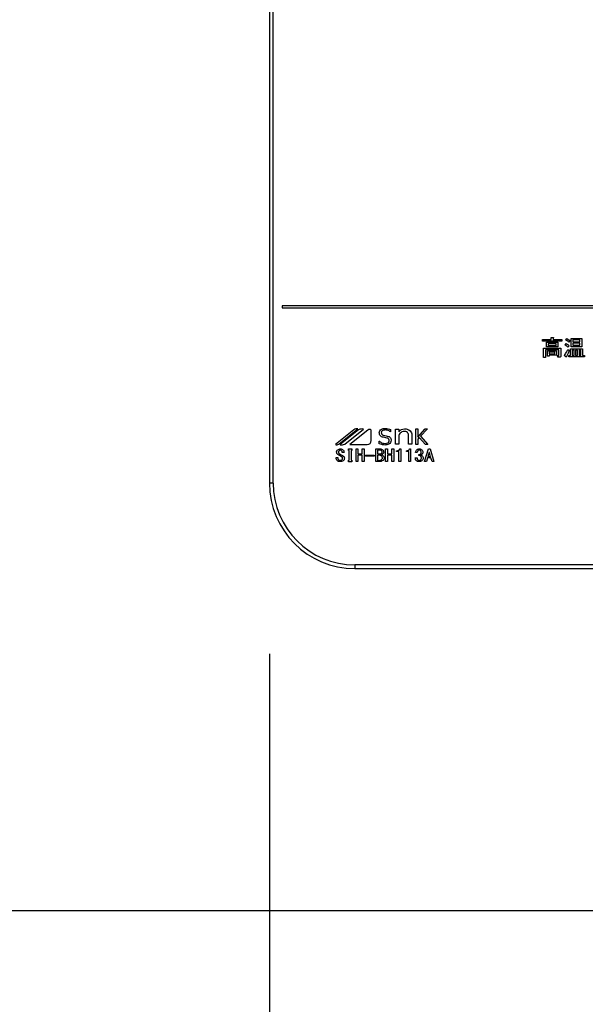
# Model space of a CAD drawing. Units: millimetres. Extents: x 210 to 8110, y 68 to 5657.
# Drawn here: x 3110 to 3242, y 4381 to 4611 of the extents above; entities that cross this region are included whole.
import ezdxf

# ---------------------------------------------------------------- set-up
doc = ezdxf.new("R2010")
doc.units = ezdxf.units.MM
doc.header["$LTSCALE"] = 5
doc.layers.get('0').update_dxf_attribs({"lineweight": 9})
for name, color, linetype, lineweight in [('レイヤ_1', 7, 'Continuous', 9), ('レイヤ_3', 214, 'Continuous', 9), ('レイヤ_6', 14, 'Continuous', 9)]:
    doc.layers.add(name, color=color, linetype=linetype, lineweight=lineweight)
doc.styles.get("Standard").update_dxf_attribs({"font": 'txt', "bigfont": 'bigfont'})
doc.styles.add('ＭＳ ゴシック', font='txt')
doc.dimstyles.get("Standard").update_dxf_attribs({"dimtxt": 0.18, "dimasz": 0.18, "dimexe": 0.18, "dimexo": 0.0625, "dimgap": 0.09, "dimtad": 0, "dimtih": 1, "dimtoh": 1, "dimdec": 4, "dimzin": 0, "dimdsep": 46, "dimtxsty": 'Standard', "dimcen": 0.09, "dimadec": 0, "dimazin": 0, "dimtfac": 1, "dimtdec": 4, "dimtofl": 0, "dimtmove": 0, "dimatfit": 3, "dimfxl": 1, "dimtolj": 1, "dimtzin": 0, "dimarcsym": 0})

# ---------------------------------------------------------------- blocks, each defined once
blk = doc.blocks.new('_DOT')
at = {"color": 0}
blk.add_line((-0.5, 0), (-1, 0), dxfattribs=at)
at = {"color": 0, "const_width": 0.5}
blk.add_lwpolyline([(-0.25, 0, 1), (0.25, 0, 1)], format="xyb", close=True, dxfattribs=at)
blk = doc.blocks.new('Dim11')
at = {"layer": 'レイヤ_1', "color": 7, "linetype": 'Continuous', "lineweight": 30}
for p, q in [((2363.53, 4383), (2363.53, 4039.92)), ((3563.53, 4383), (3563.53, 4039.92)), ((3563.53, 4059.92), (2363.53, 4059.92))]:
    blk.add_line(p, q, dxfattribs=at)
at = {"layer": 'レイヤ_1', "color": 7, "linetype": 'Continuous', "lineweight": 30, "xscale": 12, "yscale": 12, "zscale": 12}
for p, rotation in [((2363.53, 4059.92), 179.9999999999998), ((3563.53, 4059.92), 359.9999999999997)]:
    blk.add_blockref('_DOT', p, dxfattribs=dict(at, rotation=rotation))
at = {"layer": 'レイヤ_1', "color": 7, "linetype": 'Continuous', "lineweight": 9, "insert": (2963.53, 4059.92), "char_height": 70, "width": 1183.3333, "attachment_point": 8, "style": 'ＭＳ ゴシック'}
blk.add_mtext('1200', dxfattribs=at)
blk = doc.blocks.new('Dim78')
at = {"layer": 'レイヤ_3', "color": 214, "linetype": 'Continuous', "lineweight": 30}
for p, q in [((3168.53, 4463.05), (3168.53, 4256.5)), ((3488.53, 4463.05), (3488.53, 4256.5)), ((3168.53, 4276.5), (3488.53, 4276.5))]:
    blk.add_line(p, q, dxfattribs=at)
at = {"layer": 'レイヤ_3', "color": 214, "linetype": 'Continuous', "lineweight": 30, "xscale": 12, "yscale": 12, "zscale": 12}
for p, rotation in [((3168.53, 4276.5), 179.9999999999998), ((3488.53, 4276.5), 359.9999999999997)]:
    blk.add_blockref('_DOT', p, dxfattribs=dict(at, rotation=rotation))
at = {"layer": 'レイヤ_3', "color": 214, "linetype": 'Continuous', "lineweight": 9, "insert": (3328.53, 4276.5), "char_height": 70, "width": 900, "attachment_point": 8, "style": 'ＭＳ ゴシック'}
blk.add_mtext('320', dxfattribs=at)
blk = doc.blocks.new('Dim82')
at = {"layer": 'レイヤ_3', "color": 214, "linetype": 'Continuous', "lineweight": 30}
for p, q in [((2823.53, 4463.05), (2823.53, 4256.5)), ((3168.53, 4463.05), (3168.53, 4256.5)), ((3168.53, 4276.5), (2823.53, 4276.5))]:
    blk.add_line(p, q, dxfattribs=at)
at = {"layer": 'レイヤ_3', "color": 214, "linetype": 'Continuous', "lineweight": 30, "xscale": 12, "yscale": 12, "zscale": 12}
for p, rotation in [((2823.53, 4276.5), 359.9999999999997), ((3168.53, 4276.5), 179.9999999999998)]:
    blk.add_blockref('_DOT', p, dxfattribs=dict(at, rotation=rotation))
at = {"layer": 'レイヤ_3', "color": 214, "linetype": 'Continuous', "lineweight": 9, "insert": (2996.03, 4276.5), "char_height": 70, "width": 900, "attachment_point": 8, "style": 'ＭＳ ゴシック'}
blk.add_mtext('345', dxfattribs=at)
blk = doc.blocks.new('*G129')
at = {"layer": 'レイヤ_3', "color": 214, "linetype": 'Continuous', "lineweight": 30}
for p, q in [((3168.53, 4816), (3168.53, 4503)), ((3169.4, 4503), (3169.4, 4816)), ((3485.53, 4544.5), (3171.53, 4544.5)), ((3171.53, 4544.5), (3171.53, 4544)), ((3171.53, 4544), (3485.53, 4544)), ((3232.46, 4536.6), (3234.47, 4536.6)), ((3232.46, 4536.22), (3232.46, 4536.6)), ((3236.98, 4536.22), (3232.46, 4536.22)), ((3233.37, 4535.95), (3236.04, 4535.95)), ((3233.37, 4534.87), (3233.37, 4535.95)), ((3234.47, 4537.09), (3234.93, 4537.09)), ((3234.47, 4536.6), (3234.47, 4537.09)), ((3234.95, 4536.92), (3234.95, 4536.6)), ((3234.95, 4536.6), (3236.98, 4536.6)), ((3236.04, 4535.95), (3236.04, 4534.87)), ((3236.98, 4536.6), (3236.98, 4536.22)), ((3237.93, 4536.48), (3238.19, 4536.8)), ((3238.88, 4536.32), (3238.6, 4535.95)), ((3239.16, 4536.82), (3241.66, 4536.82)), ((3239.16, 4534.91), (3239.16, 4536.82)), ((3239.59, 4536.49), (3239.59, 4536.05)), ((3241.23, 4536.49), (3239.59, 4536.49)), ((3239.59, 4536.05), (3241.23, 4536.05)), ((3241.23, 4536.05), (3241.23, 4536.49)), ((3241.66, 4536.82), (3241.66, 4534.91)), ((3232.69, 4534.59), (3236.73, 4534.59)), ((3232.69, 4532.38), (3232.69, 4534.59)), ((3233.13, 4534.21), (3233.13, 4532.38)), ((3236.3, 4534.21), (3233.13, 4534.21)), ((3236.04, 4534.87), (3233.37, 4534.87)), ((3233.65, 4533.96), (3235.76, 4533.96)), ((3233.65, 4532.71), (3233.65, 4533.96)), ((3233.75, 4535.62), (3233.75, 4535.2)), ((3235.66, 4535.62), (3233.75, 4535.62)), ((3233.75, 4535.2), (3235.66, 4535.2)), ((3234.04, 4533.63), (3234.04, 4533.26)), ((3235.38, 4533.63), (3234.04, 4533.63)), ((3235.38, 4533.26), (3235.38, 4533.63)), ((3235.66, 4535.2), (3235.66, 4535.62)), ((3235.76, 4533.96), (3235.76, 4532.92)), ((3236.3, 4532.91), (3236.3, 4534.21)), ((3236.73, 4534.59), (3236.73, 4532.77)), ((3237.73, 4535.3), (3237.99, 4535.63)), ((3238.68, 4535.14), (3238.38, 4534.78)), ((3238.38, 4534.27), (3238.72, 4534.01)), ((3239, 4534.45), (3241.86, 4534.45)), ((3239, 4532.89), (3239, 4534.45)), ((3241.66, 4534.91), (3239.16, 4534.91)), ((3239.84, 4534.12), (3239.43, 4534.12)), ((3239.43, 4534.12), (3239.43, 4532.89)), ((3239.59, 4535.72), (3239.59, 4535.24)), ((3241.23, 4535.72), (3239.59, 4535.72)), ((3239.59, 4535.24), (3241.23, 4535.24)), ((3239.84, 4532.89), (3239.84, 4534.12)), ((3240.22, 4534.12), (3240.22, 4532.89)), ((3240.63, 4534.12), (3240.22, 4534.12)), ((3240.63, 4532.89), (3240.63, 4534.12)), ((3241.01, 4534.12), (3241.01, 4532.89)), ((3241.43, 4534.12), (3241.01, 4534.12)), ((3241.23, 4535.24), (3241.23, 4535.72)), ((3241.43, 4532.89), (3241.43, 4534.12)), ((3241.86, 4534.45), (3241.86, 4532.89)), ((3233.13, 4532.38), (3232.69, 4532.38)), ((3234.04, 4532.71), (3233.65, 4532.71)), ((3234.04, 4533.26), (3235.38, 4533.26)), ((3235.76, 4532.92), (3234.04, 4532.92)), ((3234.04, 4532.92), (3234.04, 4532.71)), ((3235.94, 4532.83), (3236.25, 4532.83)), ((3236.02, 4532.45), (3235.94, 4532.83)), ((3236.41, 4532.45), (3236.02, 4532.45)), ((3237.95, 4532.53), (3237.56, 4532.87)), ((3238.62, 4532.89), (3239, 4532.89)), ((3238.62, 4532.51), (3238.62, 4532.89)), ((3242.27, 4532.51), (3238.62, 4532.51)), ((3239.43, 4532.89), (3239.84, 4532.89)), ((3240.22, 4532.89), (3240.63, 4532.89)), ((3241.01, 4532.89), (3241.43, 4532.89)), ((3241.86, 4532.89), (3242.27, 4532.89)), ((3242.27, 4532.89), (3242.27, 4532.51)), ((3188.31, 4515.49), (3183.97, 4512)), ((3184.75, 4512.11), (3189.24, 4515.73)), ((3189.4, 4515.47), (3185.09, 4512)), ((3186.16, 4512.09), (3190.58, 4515.64)), ((3191.57, 4515.42), (3187.32, 4512)), ((3192.38, 4513), (3192.38, 4515.42)), ((3196.88, 4515.54), (3196.88, 4515.01)), ((3198.05, 4515.63), (3198.8, 4515.63)), ((3198.05, 4512.09), (3198.05, 4515.63)), ((3198.8, 4515.63), (3198.8, 4514.97)), ((3202.77, 4515.72), (3203.24, 4515.72)), ((3202.77, 4512), (3202.77, 4515.72)), ((3203.24, 4513.79), (3204.98, 4515.72)), ((3203.24, 4515.72), (3203.24, 4513.79)), ((3205.54, 4515.72), (3203.92, 4513.96)), ((3204.98, 4515.72), (3205.54, 4515.72)), ((3196.06, 4513.55), (3195.21, 4513.72)), ((3196.88, 4515.01), (3196.85, 4515.01)), ((3198.8, 4514.05), (3198.8, 4512.09)), ((3201.11, 4512.09), (3201.11, 4514.21)), ((3201.86, 4514.28), (3201.86, 4512.09)), ((3203.57, 4513.66), (3203.24, 4513.31)), ((3203.24, 4513.31), (3203.24, 4512)), ((3205.03, 4512), (3203.57, 4513.66)), ((3203.92, 4513.96), (3205.63, 4512)), ((3187.02, 4511.01), (3187.84, 4511.01)), ((3187.02, 4510.64), (3187.02, 4511.01)), ((3187.21, 4510.64), (3187.02, 4510.64)), ((3187.21, 4508.37), (3187.21, 4510.64)), ((3187.32, 4512), (3191.39, 4512)), ((3187.64, 4510.64), (3187.64, 4508.37)), ((3187.84, 4510.64), (3187.64, 4510.64)), ((3187.84, 4511.01), (3187.84, 4510.64)), ((3188.8, 4511.01), (3189.23, 4511.01)), ((3188.8, 4508.03), (3188.8, 4511.01)), ((3189.23, 4511.01), (3189.23, 4509.82)), ((3190.25, 4509.82), (3190.25, 4511.01)), ((3190.25, 4511.01), (3190.68, 4511.01)), ((3190.68, 4511.01), (3190.68, 4508.03)), ((3193.43, 4511.01), (3194.38, 4511.01)), ((3193.43, 4508.03), (3193.43, 4511.01)), ((3193.86, 4510.72), (3193.86, 4509.82)), ((3194.45, 4510.72), (3193.86, 4510.72)), ((3194.25, 4512.8), (3194.28, 4512.8)), ((3194.25, 4512.22), (3194.25, 4512.8)), ((3195.74, 4511.01), (3196.17, 4511.01)), ((3195.74, 4508.03), (3195.74, 4511.01)), ((3196.17, 4511.01), (3196.17, 4509.82)), ((3197.19, 4511.01), (3197.62, 4511.01)), ((3197.19, 4509.82), (3197.19, 4511.01)), ((3197.62, 4511.01), (3197.62, 4508.03)), ((3198.8, 4512.09), (3198.05, 4512.09)), ((3198.3, 4510.4), (3198.3, 4510.58)), ((3199.05, 4511.01), (3199.26, 4511.01)), ((3199.26, 4511.01), (3199.26, 4508.03)), ((3200.62, 4510.4), (3200.62, 4510.58)), ((3201.86, 4512.09), (3201.11, 4512.09)), ((3201.36, 4511.01), (3201.58, 4511.01)), ((3201.58, 4511.01), (3201.58, 4508.03)), ((3203.24, 4512), (3202.77, 4512)), ((3204.87, 4508.03), (3205.77, 4511.01)), ((3205.63, 4512), (3205.03, 4512)), ((3205.77, 4511.01), (3206.13, 4511.01)), ((3206.13, 4511.01), (3207.04, 4508.03)), ((3184.15, 4508.96), (3184.56, 4508.96)), ((3184.15, 4508.81), (3184.15, 4508.96)), ((3184.56, 4508.96), (3184.56, 4508.82)), ((3185.99, 4510.18), (3185.58, 4510.18)), ((3187.02, 4508.37), (3187.21, 4508.37)), ((3187.02, 4508.01), (3187.02, 4508.37)), ((3187.64, 4508.37), (3187.84, 4508.37)), ((3187.84, 4508.37), (3187.84, 4508.01)), ((3189.23, 4509.82), (3190.25, 4509.82)), ((3189.23, 4509.53), (3189.23, 4508.03)), ((3190.25, 4509.53), (3189.23, 4509.53)), ((3190.25, 4508.03), (3190.25, 4509.53)), ((3191.02, 4509.27), (3191.02, 4509.53)), ((3191.02, 4509.53), (3193.08, 4509.53)), ((3193.08, 4509.27), (3191.02, 4509.27)), ((3193.08, 4509.53), (3193.08, 4509.27)), ((3193.86, 4509.82), (3194.4, 4509.82)), ((3193.86, 4509.53), (3193.86, 4508.32)), ((3194.35, 4509.53), (3193.86, 4509.53)), ((3193.86, 4508.32), (3194.27, 4508.32)), ((3196.17, 4509.82), (3197.19, 4509.82)), ((3196.17, 4509.53), (3196.17, 4508.03)), ((3197.19, 4509.53), (3196.17, 4509.53)), ((3197.19, 4508.03), (3197.19, 4509.53)), ((3198.83, 4510.4), (3198.3, 4510.4)), ((3198.83, 4508.03), (3198.83, 4510.4)), ((3201.15, 4510.4), (3200.62, 4510.4)), ((3201.15, 4508.03), (3201.15, 4510.4)), ((3202.68, 4508.92), (3203.1, 4508.92)), ((3203.15, 4510.18), (3202.75, 4510.18)), ((3203.48, 4509.43), (3203.48, 4509.69)), ((3205.55, 4508.9), (3205.3, 4508.03)), ((3206.35, 4508.9), (3205.55, 4508.9)), ((3205.93, 4510.2), (3205.64, 4509.19)), ((3205.64, 4509.19), (3206.26, 4509.19)), ((3205.97, 4510.2), (3205.93, 4510.2)), ((3206.26, 4509.19), (3205.97, 4510.2)), ((3206.6, 4508.03), (3206.35, 4508.9)), ((3187.84, 4508.01), (3187.02, 4508.01)), ((3189.23, 4508.03), (3188.8, 4508.03)), ((3190.68, 4508.03), (3190.25, 4508.03)), ((3194.35, 4508.03), (3193.43, 4508.03)), ((3196.17, 4508.03), (3195.74, 4508.03)), ((3197.62, 4508.03), (3197.19, 4508.03)), ((3199.26, 4508.03), (3198.83, 4508.03)), ((3201.58, 4508.03), (3201.15, 4508.03)), ((3205.3, 4508.03), (3204.87, 4508.03)), ((3207.04, 4508.03), (3206.6, 4508.03)), ((3169.4, 4503), (3168.53, 4503)), ((3188.53, 4483.87), (3188.53, 4483)), ((3468.53, 4483.87), (3188.53, 4483.87)), ((3188.53, 4483), (3468.53, 4483))]:
    blk.add_line(p, q, dxfattribs=at)
for centre, radius, start, end in [((3189.04, 4514.57), 1.17, 79.9567, 128.7868), ((3190.26, 4513.73), 1.94, 80.3322, 116.0376), ((3191.98, 4514.91), 0.647, 51.2132, 128.7868), ((3191.39, 4513), 0.996, 270, 0), ((3184.26, 4512.72), 0.777, 247.8179, 308.7868), ((3185.48, 4513.77), 1.82, 257.4535, 292.051), ((3188.53, 4503), 20, 180, 270), ((3188.53, 4503), 19.13, 180, 270)]:
    blk.add_arc(centre, radius, start, end, dxfattribs=at)
for points, knots in [([(3234.93, 4537.09), (3234.95, 4537.08), (3234.98, 4537.07), (3235.02, 4537.05), (3235.03, 4537.04), (3235.04, 4537.02), (3235.03, 4537), (3235.02, 4536.98), (3234.99, 4536.95), (3234.97, 4536.94), (3234.95, 4536.92)], [0, 0, 0, 0, 0.249678, 0.374414, 0.437639, 0.499533, 0.578572, 0.656984, 0.78015, 1, 1, 1, 1]), ([(3238.6, 4535.95), (3238.49, 4536.07), (3238.28, 4536.27), (3238.04, 4536.41), (3237.93, 4536.48)], [0, 0, 0, 0, 0.559761, 1, 1, 1, 1]), ([(3238.19, 4536.8), (3238.33, 4536.73), (3238.59, 4536.6), (3238.79, 4536.4), (3238.88, 4536.32)], [0, 0, 0, 0, 0.5598873, 1, 1, 1, 1]), ([(3237.56, 4532.87), (3237.74, 4533.11), (3238.07, 4533.55), (3238.28, 4534.05), (3238.38, 4534.27)], [0, 0, 0, 0, 0.559862, 1, 1, 1, 1]), ([(3238.38, 4534.78), (3238.27, 4534.89), (3238.07, 4535.09), (3237.83, 4535.24), (3237.73, 4535.3)], [0, 0, 0, 0, 0.5598981, 1, 1, 1, 1]), ([(3237.99, 4535.63), (3238.13, 4535.56), (3238.39, 4535.44), (3238.59, 4535.23), (3238.68, 4535.14)], [0, 0, 0, 0, 0.5588606, 1, 1, 1, 1]), ([(3238.72, 4534.01), (3238.61, 4533.74), (3238.42, 4533.28), (3238.16, 4532.84), (3238.05, 4532.65)], [0, 0, 0, 0, 0.5600605, 1, 1, 1, 1]), ([(3236.25, 4532.83), (3236.26, 4532.83), (3236.27, 4532.83), (3236.28, 4532.84), (3236.3, 4532.87), (3236.3, 4532.89), (3236.3, 4532.91)], [0, 0, 0, 0, 0.2492135, 0.3753529, 0.5012138, 1, 1, 1, 1]), ([(3236.73, 4532.77), (3236.73, 4532.72), (3236.73, 4532.62), (3236.64, 4532.5), (3236.52, 4532.45), (3236.45, 4532.45), (3236.41, 4532.45)], [0, 0, 0, 0, 0.280681, 0.558931, 0.779036, 1, 1, 1, 1]), ([(3238.05, 4532.65), (3238.05, 4532.62), (3238.05, 4532.58), (3238.04, 4532.53), (3238.02, 4532.51), (3238.01, 4532.5), (3237.99, 4532.5), (3237.97, 4532.51), (3237.96, 4532.52), (3237.95, 4532.53)], [0, 0, 0, 0, 0.374823, 0.561849, 0.656343, 0.702943, 0.750028, 0.87491, 1, 1, 1, 1]), ([(3194.25, 4514.74), (3194.28, 4514.92), (3194.34, 4515.28), (3194.86, 4515.73), (3195.33, 4515.78), (3195.61, 4515.81)], [0, 0, 0, 0, 0.279311, 0.559897, 1, 1, 1, 1]), ([(3195.6, 4515.43), (3195.49, 4515.43), (3195.26, 4515.42), (3194.97, 4515.28), (3194.75, 4515.06), (3194.73, 4514.88), (3194.72, 4514.79)], [0, 0, 0, 0, 0.281041, 0.561099, 0.780719, 1, 1, 1, 1]), ([(3196.85, 4515.01), (3196.64, 4515.15), (3196.25, 4515.39), (3195.8, 4515.42), (3195.6, 4515.43)], [0, 0, 0, 0, 0.559188, 1, 1, 1, 1]), ([(3195.61, 4515.81), (3195.86, 4515.79), (3196.3, 4515.77), (3196.7, 4515.61), (3196.88, 4515.54)], [0, 0, 0, 0, 0.559696, 1, 1, 1, 1]), ([(3198.8, 4514.97), (3199, 4515.2), (3199.37, 4515.61), (3199.91, 4515.67), (3200.15, 4515.7)], [0, 0, 0, 0, 0.55949, 1, 1, 1, 1]), ([(3200.15, 4515.7), (3200.42, 4515.69), (3200.9, 4515.66), (3201.28, 4515.38), (3201.45, 4515.26)], [0, 0, 0, 0, 0.560744, 1, 1, 1, 1]), ([(3201.45, 4515.26), (3201.58, 4515.09), (3201.82, 4514.81), (3201.85, 4514.44), (3201.86, 4514.28)], [0, 0, 0, 0, 0.559338, 1, 1, 1, 1]), ([(3195.21, 4513.72), (3195.07, 4513.76), (3194.79, 4513.83), (3194.46, 4514.07), (3194.27, 4514.4), (3194.26, 4514.63), (3194.25, 4514.74)], [0, 0, 0, 0, 0.2806691, 0.5600688, 0.7797561, 1, 1, 1, 1]), ([(3194.72, 4514.79), (3194.73, 4514.71), (3194.74, 4514.54), (3194.94, 4514.3), (3195.15, 4514.23), (3195.27, 4514.19)], [0, 0, 0, 0, 0.280394, 0.56013, 1, 1, 1, 1]), ([(3195.27, 4514.19), (3195.66, 4514.13), (3196.14, 4514.06), (3196.67, 4513.81), (3196.88, 4513.6), (3197.01, 4513.33), (3197.02, 4513.14), (3197.03, 4513.04)], [0, 0, 0, 0, 0.500679, 0.625598, 0.750361, 0.875062, 1, 1, 1, 1]), ([(3197.03, 4513.04), (3196.99, 4512.85), (3196.93, 4512.46), (3196.38, 4511.99), (3195.88, 4511.94), (3195.58, 4511.91)], [0, 0, 0, 0, 0.279337, 0.55992, 1, 1, 1, 1]), ([(3195.59, 4512.28), (3195.82, 4512.3), (3196.16, 4512.33), (3196.46, 4512.6), (3196.54, 4512.81), (3196.55, 4512.92), (3196.56, 4512.97)], [0, 0, 0, 0, 0.498654, 0.748536, 0.874207, 1, 1, 1, 1]), ([(3196.56, 4512.97), (3196.55, 4513.05), (3196.54, 4513.21), (3196.38, 4513.45), (3196.18, 4513.51), (3196.06, 4513.55)], [0, 0, 0, 0, 0.281009, 0.559996, 1, 1, 1, 1]), ([(3199.21, 4514.75), (3199.11, 4514.63), (3198.93, 4514.43), (3198.84, 4514.17), (3198.8, 4514.05)], [0, 0, 0, 0, 0.559724, 1, 1, 1, 1]), ([(3200.09, 4515.1), (3199.91, 4515.08), (3199.57, 4515.05), (3199.32, 4514.84), (3199.21, 4514.75)], [0, 0, 0, 0, 0.559661, 1, 1, 1, 1]), ([(3200.85, 4514.84), (3200.72, 4514.93), (3200.49, 4515.09), (3200.21, 4515.09), (3200.09, 4515.1)], [0, 0, 0, 0, 0.557491, 1, 1, 1, 1]), ([(3201.11, 4514.21), (3201.1, 4514.34), (3201.07, 4514.58), (3200.92, 4514.76), (3200.85, 4514.84)], [0, 0, 0, 0, 0.558828, 1, 1, 1, 1]), ([(3184.26, 4510.23), (3184.26, 4510.29), (3184.26, 4510.41), (3184.34, 4510.62), (3184.46, 4510.73), (3184.53, 4510.79)], [0, 0, 0, 0, 0.280412, 0.560628, 1, 1, 1, 1]), ([(3184.53, 4510.79), (3184.63, 4510.86), (3184.81, 4510.98), (3185.03, 4511), (3185.12, 4511.01)], [0, 0, 0, 0, 0.559608, 1, 1, 1, 1]), ([(3184.82, 4510.59), (3184.77, 4510.54), (3184.68, 4510.45), (3184.66, 4510.33), (3184.65, 4510.27)], [0, 0, 0, 0, 0.559914, 1, 1, 1, 1]), ([(3185.12, 4510.7), (3185.06, 4510.7), (3184.95, 4510.69), (3184.86, 4510.62), (3184.82, 4510.59)], [0, 0, 0, 0, 0.559811, 1, 1, 1, 1]), ([(3185.12, 4511.01), (3185.25, 4511), (3185.47, 4510.99), (3185.66, 4510.87), (3185.74, 4510.82)], [0, 0, 0, 0, 0.560688, 1, 1, 1, 1]), ([(3185.43, 4510.59), (3185.38, 4510.63), (3185.29, 4510.69), (3185.17, 4510.7), (3185.12, 4510.7)], [0, 0, 0, 0, 0.559085, 1, 1, 1, 1]), ([(3185.58, 4510.18), (3185.58, 4510.27), (3185.59, 4510.43), (3185.48, 4510.54), (3185.43, 4510.59)], [0, 0, 0, 0, 0.559482, 1, 1, 1, 1]), ([(3185.74, 4510.82), (3185.79, 4510.77), (3185.88, 4510.68), (3185.98, 4510.46), (3185.99, 4510.29), (3185.99, 4510.18)], [0, 0, 0, 0, 0.280218, 0.560366, 1, 1, 1, 1]), ([(3195.58, 4511.91), (3195.32, 4511.93), (3194.86, 4511.97), (3194.44, 4512.15), (3194.25, 4512.22)], [0, 0, 0, 0, 0.559518, 1, 1, 1, 1]), ([(3194.28, 4512.8), (3194.5, 4512.64), (3194.89, 4512.34), (3195.38, 4512.3), (3195.59, 4512.28)], [0, 0, 0, 0, 0.559524, 1, 1, 1, 1]), ([(3194.38, 4511.01), (3194.51, 4511), (3194.74, 4510.99), (3194.93, 4510.87), (3195.01, 4510.82)], [0, 0, 0, 0, 0.560878, 1, 1, 1, 1]), ([(3194.78, 4510.58), (3194.72, 4510.62), (3194.63, 4510.7), (3194.51, 4510.71), (3194.45, 4510.72)], [0, 0, 0, 0, 0.560429, 1, 1, 1, 1]), ([(3194.91, 4510.27), (3194.9, 4510.34), (3194.89, 4510.46), (3194.81, 4510.54), (3194.78, 4510.58)], [0, 0, 0, 0, 0.560107, 1, 1, 1, 1]), ([(3195.01, 4510.82), (3195.1, 4510.74), (3195.25, 4510.58), (3195.28, 4510.37), (3195.29, 4510.27)], [0, 0, 0, 0, 0.5596519, 1, 1, 1, 1]), ([(3198.3, 4510.58), (3198.48, 4510.59), (3198.73, 4510.6), (3198.98, 4510.81), (3199.02, 4510.94), (3199.05, 4511.01)], [0, 0, 0, 0, 0.558824, 0.779318, 1, 1, 1, 1]), ([(3200.62, 4510.58), (3200.8, 4510.59), (3201.04, 4510.6), (3201.29, 4510.81), (3201.34, 4510.94), (3201.36, 4511.01)], [0, 0, 0, 0, 0.558824, 0.779318, 1, 1, 1, 1]), ([(3202.75, 4510.18), (3202.77, 4510.32), (3202.81, 4510.57), (3202.98, 4510.74), (3203.06, 4510.82)], [0, 0, 0, 0, 0.5593168, 1, 1, 1, 1]), ([(3203.06, 4510.82), (3203.16, 4510.88), (3203.33, 4510.99), (3203.53, 4511), (3203.62, 4511.01)], [0, 0, 0, 0, 0.558604, 1, 1, 1, 1]), ([(3203.35, 4510.64), (3203.29, 4510.56), (3203.17, 4510.43), (3203.16, 4510.26), (3203.15, 4510.18)], [0, 0, 0, 0, 0.557722, 1, 1, 1, 1]), ([(3203.62, 4510.73), (3203.56, 4510.73), (3203.47, 4510.72), (3203.38, 4510.66), (3203.35, 4510.64)], [0, 0, 0, 0, 0.559891, 1, 1, 1, 1]), ([(3203.62, 4511.01), (3203.74, 4511), (3203.95, 4510.99), (3204.12, 4510.87), (3204.2, 4510.82)], [0, 0, 0, 0, 0.560312, 1, 1, 1, 1]), ([(3203.89, 4510.64), (3203.84, 4510.67), (3203.76, 4510.72), (3203.66, 4510.73), (3203.62, 4510.73)], [0, 0, 0, 0, 0.558972, 1, 1, 1, 1]), ([(3204.05, 4510.2), (3204.05, 4510.29), (3204.04, 4510.46), (3203.94, 4510.58), (3203.89, 4510.64)], [0, 0, 0, 0, 0.561352, 1, 1, 1, 1]), ([(3204.2, 4510.82), (3204.28, 4510.73), (3204.43, 4510.57), (3204.44, 4510.35), (3204.45, 4510.26)], [0, 0, 0, 0, 0.558563, 1, 1, 1, 1]), ([(3184.44, 4508.23), (3184.35, 4508.32), (3184.18, 4508.48), (3184.16, 4508.71), (3184.15, 4508.81)], [0, 0, 0, 0, 0.559766, 1, 1, 1, 1]), ([(3184.56, 4509.69), (3184.47, 4509.77), (3184.3, 4509.92), (3184.27, 4510.13), (3184.26, 4510.23)], [0, 0, 0, 0, 0.559106, 1, 1, 1, 1]), ([(3185.11, 4508.03), (3184.97, 4508.04), (3184.73, 4508.05), (3184.53, 4508.17), (3184.44, 4508.23)], [0, 0, 0, 0, 0.560722, 1, 1, 1, 1]), ([(3185.41, 4509.17), (3185.25, 4509.27), (3184.96, 4509.43), (3184.69, 4509.61), (3184.56, 4509.69)], [0, 0, 0, 0, 0.559996, 1, 1, 1, 1]), ([(3184.56, 4508.82), (3184.57, 4508.75), (3184.58, 4508.61), (3184.67, 4508.5), (3184.71, 4508.46)], [0, 0, 0, 0, 0.560645, 1, 1, 1, 1]), ([(3184.65, 4510.27), (3184.66, 4510.23), (3184.67, 4510.14), (3184.76, 4510.01), (3184.85, 4509.94), (3184.91, 4509.89)], [0, 0, 0, 0, 0.2792717, 0.5594607, 1, 1, 1, 1]), ([(3184.71, 4508.46), (3184.77, 4508.42), (3184.88, 4508.34), (3185.01, 4508.34), (3185.07, 4508.34)], [0, 0, 0, 0, 0.558844, 1, 1, 1, 1]), ([(3184.91, 4509.89), (3185.04, 4509.8), (3185.29, 4509.63), (3185.55, 4509.49), (3185.67, 4509.43)], [0, 0, 0, 0, 0.559994, 1, 1, 1, 1]), ([(3185.07, 4508.34), (3185.16, 4508.34), (3185.31, 4508.34), (3185.45, 4508.42), (3185.5, 4508.46)], [0, 0, 0, 0, 0.5610263, 1, 1, 1, 1]), ([(3185.81, 4508.24), (3185.69, 4508.17), (3185.47, 4508.04), (3185.22, 4508.03), (3185.11, 4508.03)], [0, 0, 0, 0, 0.558193, 1, 1, 1, 1]), ([(3185.67, 4508.81), (3185.66, 4508.85), (3185.65, 4508.94), (3185.57, 4509.08), (3185.47, 4509.14), (3185.41, 4509.17)], [0, 0, 0, 0, 0.280034, 0.560038, 1, 1, 1, 1]), ([(3185.5, 4508.46), (3185.56, 4508.51), (3185.65, 4508.61), (3185.66, 4508.75), (3185.67, 4508.81)], [0, 0, 0, 0, 0.5590023, 1, 1, 1, 1]), ([(3185.67, 4509.43), (3185.79, 4509.36), (3185.96, 4509.26), (3186.07, 4509.02), (3186.08, 4508.91), (3186.08, 4508.85)], [0, 0, 0, 0, 0.5577983, 0.7788461, 1, 1, 1, 1]), ([(3186.08, 4508.85), (3186.07, 4508.72), (3186.05, 4508.49), (3185.88, 4508.32), (3185.81, 4508.24)], [0, 0, 0, 0, 0.5594595, 1, 1, 1, 1]), ([(3194.27, 4508.32), (3194.38, 4508.33), (3194.57, 4508.34), (3194.73, 4508.45), (3194.8, 4508.5)], [0, 0, 0, 0, 0.559674, 1, 1, 1, 1]), ([(3194.78, 4509.34), (3194.71, 4509.4), (3194.58, 4509.5), (3194.42, 4509.52), (3194.35, 4509.53)], [0, 0, 0, 0, 0.5604245, 1, 1, 1, 1]), ([(3195.14, 4508.32), (3195.01, 4508.23), (3194.76, 4508.06), (3194.47, 4508.04), (3194.35, 4508.03)], [0, 0, 0, 0, 0.559309, 1, 1, 1, 1]), ([(3194.4, 4509.82), (3194.47, 4509.82), (3194.6, 4509.83), (3194.7, 4509.91), (3194.74, 4509.94)], [0, 0, 0, 0, 0.559617, 1, 1, 1, 1]), ([(3194.74, 4509.94), (3194.79, 4509.99), (3194.89, 4510.08), (3194.9, 4510.22), (3194.91, 4510.27)], [0, 0, 0, 0, 0.559429, 1, 1, 1, 1]), ([(3194.98, 4508.9), (3194.97, 4509), (3194.95, 4509.17), (3194.83, 4509.29), (3194.78, 4509.34)], [0, 0, 0, 0, 0.559345, 1, 1, 1, 1]), ([(3194.8, 4508.5), (3194.86, 4508.57), (3194.96, 4508.68), (3194.97, 4508.83), (3194.98, 4508.9)], [0, 0, 0, 0, 0.558728, 1, 1, 1, 1]), ([(3195.09, 4509.82), (3195.04, 4509.78), (3194.96, 4509.71), (3194.86, 4509.67), (3194.82, 4509.65)], [0, 0, 0, 0, 0.560417, 1, 1, 1, 1]), ([(3194.82, 4509.65), (3194.88, 4509.62), (3194.99, 4509.56), (3195.1, 4509.48), (3195.14, 4509.45)], [0, 0, 0, 0, 0.560075, 1, 1, 1, 1]), ([(3195.29, 4510.27), (3195.28, 4510.17), (3195.26, 4510), (3195.14, 4509.87), (3195.09, 4509.82)], [0, 0, 0, 0, 0.559669, 1, 1, 1, 1]), ([(3195.14, 4509.45), (3195.22, 4509.36), (3195.36, 4509.2), (3195.37, 4508.99), (3195.38, 4508.9)], [0, 0, 0, 0, 0.558103, 1, 1, 1, 1]), ([(3195.38, 4508.9), (3195.37, 4508.78), (3195.35, 4508.55), (3195.21, 4508.39), (3195.14, 4508.32)], [0, 0, 0, 0, 0.560367, 1, 1, 1, 1]), ([(3202.95, 4508.23), (3202.9, 4508.28), (3202.8, 4508.38), (3202.7, 4508.62), (3202.69, 4508.8), (3202.68, 4508.92)], [0, 0, 0, 0, 0.279946, 0.560048, 1, 1, 1, 1]), ([(3203.6, 4508.03), (3203.47, 4508.04), (3203.23, 4508.05), (3203.04, 4508.17), (3202.95, 4508.23)], [0, 0, 0, 0, 0.560579, 1, 1, 1, 1]), ([(3203.1, 4508.92), (3203.09, 4508.81), (3203.09, 4508.63), (3203.21, 4508.49), (3203.26, 4508.43)], [0, 0, 0, 0, 0.561394, 1, 1, 1, 1]), ([(3203.26, 4508.43), (3203.32, 4508.39), (3203.42, 4508.33), (3203.55, 4508.32), (3203.6, 4508.32)], [0, 0, 0, 0, 0.558281, 1, 1, 1, 1]), ([(3203.48, 4509.69), (3203.56, 4509.7), (3203.72, 4509.71), (3203.85, 4509.79), (3203.91, 4509.83)], [0, 0, 0, 0, 0.5608125, 1, 1, 1, 1]), ([(3203.91, 4509.33), (3203.83, 4509.37), (3203.7, 4509.44), (3203.54, 4509.44), (3203.48, 4509.43)], [0, 0, 0, 0, 0.557458, 1, 1, 1, 1]), ([(3203.6, 4508.32), (3203.67, 4508.33), (3203.8, 4508.35), (3203.9, 4508.42), (3203.95, 4508.46)], [0, 0, 0, 0, 0.558733, 1, 1, 1, 1]), ([(3204.23, 4508.24), (3204.13, 4508.17), (3203.93, 4508.05), (3203.7, 4508.04), (3203.6, 4508.03)], [0, 0, 0, 0, 0.558803, 1, 1, 1, 1]), ([(3203.91, 4509.83), (3203.94, 4509.86), (3203.99, 4509.91), (3204.04, 4510.04), (3204.05, 4510.14), (3204.05, 4510.2)], [0, 0, 0, 0, 0.279943, 0.560024, 1, 1, 1, 1]), ([(3204.25, 4509.77), (3204.19, 4509.72), (3204.09, 4509.64), (3203.96, 4509.59), (3203.91, 4509.57)], [0, 0, 0, 0, 0.560222, 1, 1, 1, 1]), ([(3203.91, 4509.57), (3203.98, 4509.55), (3204.11, 4509.51), (3204.22, 4509.44), (3204.27, 4509.4)], [0, 0, 0, 0, 0.560215, 1, 1, 1, 1]), ([(3204.11, 4508.92), (3204.1, 4509), (3204.07, 4509.17), (3203.96, 4509.28), (3203.91, 4509.33)], [0, 0, 0, 0, 0.558544, 1, 1, 1, 1]), ([(3203.95, 4508.46), (3203.98, 4508.49), (3204.04, 4508.56), (3204.1, 4508.72), (3204.1, 4508.84), (3204.11, 4508.92)], [0, 0, 0, 0, 0.279547, 0.559684, 1, 1, 1, 1]), ([(3204.52, 4508.88), (3204.51, 4508.75), (3204.48, 4508.5), (3204.31, 4508.32), (3204.23, 4508.24)], [0, 0, 0, 0, 0.5592599, 1, 1, 1, 1]), ([(3204.45, 4510.26), (3204.44, 4510.15), (3204.43, 4509.97), (3204.31, 4509.83), (3204.25, 4509.77)], [0, 0, 0, 0, 0.560382, 1, 1, 1, 1]), ([(3204.27, 4509.4), (3204.35, 4509.32), (3204.49, 4509.18), (3204.51, 4508.97), (3204.52, 4508.88)], [0, 0, 0, 0, 0.5594537, 1, 1, 1, 1])]:
    blk.add_open_spline(points, degree=3, knots=knots, dxfattribs=at)

msp = doc.modelspace()

# ---------------------------------------------------------------- linework, layer by layer
at = {"layer": 'レイヤ_6', "color": 14, "linetype": 'Continuous', "lineweight": 30}
msp.add_line((2363.531, 4403), (3563.531, 4403), dxfattribs=at)

# ---------------------------------------------------------------- block references
msp.add_blockref('*G129', (0, 0))

# ---------------------------------------------------------------- dimensions: what is measured, and where the dimension line sits
at = {"layer": 'レイヤ_1', "color": 7, "linetype": 'Continuous', "lineweight": 30}
dim = msp.add_linear_dim(base=(2363.531, 4059.924), p1=(3563.531, 4403), p2=(2363.531, 4403), angle=180, dimstyle='Standard', override={"dimscale": 1, "dimtxt": 70, "dimasz": 12, "dimexe": 20, "dimexo": 20, "dimgap": 0, "dimtad": 1, "dimtih": 0, "dimtoh": 0, "dimdec": 2, "dimzin": 8, "dimtxsty": 'ＭＳ ゴシック', "dimblk1": 'DOT', "dimblk2": 'DOT', "dimsah": 1, "dimse1": 0, "dimse2": 0, "dimtix": 0, "dimtofl": 1, "dimtmove": 1, "dimatfit": 2, "dimtzin": 8}, dxfattribs=at)
dim.commit()
dim.dimension.update_dxf_attribs({"geometry": 'Dim11', "text_midpoint": (2963.531, 4059.924), "dimtype": 160, "text_rotation": 360})
at = {"layer": 'レイヤ_3', "color": 214, "linetype": 'Continuous', "lineweight": 30}
dim = msp.add_linear_dim(base=(2823.531, 4276.5), p1=(3168.531, 4483.05), p2=(2823.531, 4483.05), angle=180, dimstyle='Standard', override={"dimscale": 1, "dimtxt": 70, "dimasz": 12, "dimexe": 20, "dimexo": 20, "dimgap": 0, "dimtad": 1, "dimtih": 0, "dimtoh": 0, "dimdec": 2, "dimzin": 8, "dimtxsty": 'ＭＳ ゴシック', "dimblk1": 'DOT', "dimblk2": 'DOT', "dimsah": 1, "dimse1": 0, "dimse2": 0, "dimtix": 0, "dimtofl": 1, "dimtmove": 1, "dimatfit": 2, "dimtzin": 8}, dxfattribs=at)
dim.commit()
dim.dimension.update_dxf_attribs({"geometry": 'Dim82', "text_midpoint": (2996.031, 4276.5), "dimtype": 160, "text_rotation": 360})
dim = msp.add_linear_dim(base=(3488.531, 4276.5), p1=(3168.531, 4483.05), p2=(3488.531, 4483.05), dimstyle='Standard', override={"dimscale": 1, "dimtxt": 70, "dimasz": 12, "dimexe": 20, "dimexo": 20, "dimgap": 0, "dimtad": 1, "dimtih": 0, "dimtoh": 0, "dimdec": 2, "dimzin": 8, "dimtxsty": 'ＭＳ ゴシック', "dimblk1": 'DOT', "dimblk2": 'DOT', "dimsah": 1, "dimse1": 0, "dimse2": 0, "dimtix": 0, "dimtofl": 1, "dimtmove": 1, "dimatfit": 2, "dimtzin": 8}, dxfattribs=at)
dim.commit()
dim.dimension.update_dxf_attribs({"geometry": 'Dim78', "text_midpoint": (3328.531, 4276.5), "dimtype": 160, "text_rotation": 360})

doc.saveas('drawing.dxf')
